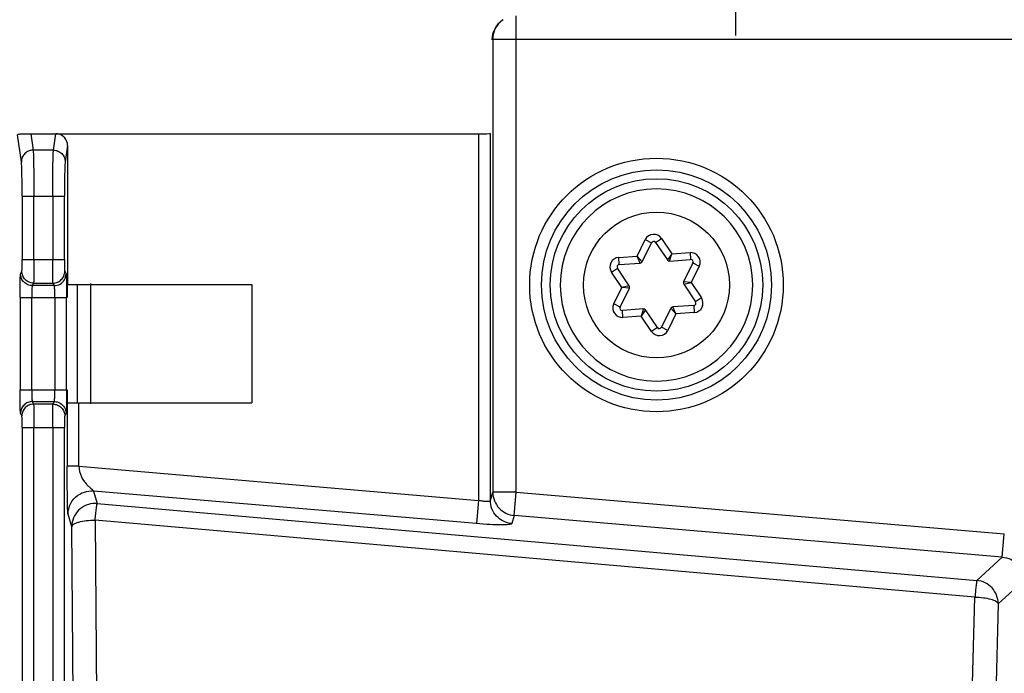
# Model space of a CAD drawing. Units: millimetres. Extents: x 0 to 420, y 0 to 297.
# Drawn here: x 244 to 251, y 226 to 230 of the extents above; entities that cross this region are included whole.
import ezdxf

# ---------------------------------------------------------------- set-up
doc = ezdxf.new("R2010")
doc.units = ezdxf.units.MM
doc.header["$LTSCALE"] = 23.1
doc.layers.get('0').update_dxf_attribs({"linetype": 'CONTINUOUS'})
doc.layers.add('INTF_1', color=7, linetype='CONTINUOUS')
doc.styles.get("Standard").update_dxf_attribs({"font": 'txt', "width": 0.8})
doc.dimstyles.new('DIMSTYLE_2', dxfattribs={"dimtxt": 2.5, "dimasz": 2.5, "dimexe": 1, "dimexo": 0, "dimtad": 1, "dimdec": 0, "dimlfac": 5.714286, "dimtxsty": 'STANDARD', "dimblk": '_FILLED', "dimblk1": '_FILLED', "dimblk2": '_FILLED', "dimcen": 0.09, "dimazin": 2, "dimtp": 0.5, "dimtm": 0.5, "dimtfac": 1, "dimtdec": 0, "dimtofl": 0, "dimtmove": 0, "dimatfit": 3, "dimldrblk": '_FILLED', "dimfxl": 1, "dimtolj": 1, "dimarcsym": 0})

# ---------------------------------------------------------------- blocks, each defined once
blk = doc.blocks.new('_FILLED')
at = {"color": 0, "linetype": 'BYBLOCK'}
blk.add_solid([(0, 0), (-1, 0.166), (-1, -0.166)], dxfattribs=at)
blk = doc.blocks.new('*D22')
at = {"color": 2, "linetype": 'CONTINUOUS'}
for p, q in [((233.7346, 218.3803), (233.7346, 264.4488)), ((280.0201, 210.1147), (280.0201, 264.4488)), ((233.7346, 263.4488), (256.8773, 263.4488)), ((280.0201, 263.4488), (256.8773, 263.4488))]:
    blk.add_line(p, q, dxfattribs=at)
at = {"color": 2, "linetype": 'CONTINUOUS', "xscale": 2.5, "yscale": 2.5, "zscale": 2.5, "rotation": 180}
blk.add_blockref('_FILLED', (233.7346, 263.4488), dxfattribs=at)
at = {"color": 2, "linetype": 'CONTINUOUS', "xscale": 2.5, "yscale": 2.5, "zscale": 2.5}
blk.add_blockref('_FILLED', (280.0201, 263.4488), dxfattribs=at)

msp = doc.modelspace()

# ---------------------------------------------------------------- linework, layer by layer
at = {"layer": 'INTF_1', "color": 6, "linetype": 'CONTINUOUS'}
for p, q in [((248.9679, 249.3364), (248.9679, 230.3212)), ((247.2289, 230.4356), (247.2358, 230.4402)), ((243.641, 229.3804), (243.6121, 229.5807)), ((243.7107, 229.5893), (247.0519, 229.5893)), ((243.9851, 229.5007), (243.9851, 228.4647)), ((243.9775, 228.4559), (243.9782, 228.368)), ((243.9828, 228.4632), (243.9851, 228.4647)), ((243.9828, 228.4632), (243.9828, 228.368)), ((243.9851, 228.4647), (245.3607, 228.4647)), ((244.1587, 227.5729), (244.1587, 228.4724)), ((245.3607, 228.4647), (245.3607, 227.5806)), ((243.9782, 227.6774), (243.9775, 227.5892)), ((243.9828, 227.6774), (243.9828, 227.5821)), ((244.0703, 227.5806), (245.3607, 227.5806))]:
    msp.add_line(p, q, dxfattribs=at)
at = {"layer": 'INTF_1', "color": 9, "linetype": 'CONTINUOUS'}
for p, q in [((247.3329, 226.9134), (247.3329, 230.4696)), ((247.1579, 230.2946), (247.1579, 226.9134)), ((247.1579, 230.2946), (254.3724, 230.2946)), ((243.7107, 229.5893), (243.7284, 229.4665)), ((243.8803, 229.4665), (243.898, 229.5893)), ((247.0519, 229.5893), (247.0519, 226.8528)), ((247.1394, 226.8529), (247.1394, 229.59)), ((243.8803, 229.4665), (243.7284, 229.4665)), ((243.9851, 229.5007), (243.9678, 229.3804)), ((243.6466, 229.1222), (243.6466, 228.6492)), ((243.6466, 229.1222), (243.9621, 229.1222)), ((243.7341, 228.6492), (243.7341, 229.1222)), ((243.8746, 229.1222), (243.8746, 228.6492)), ((243.9621, 228.6492), (243.9621, 229.1222)), ((248.2342, 228.6751), (248.2948, 228.7988)), ((248.2947, 228.7988), (248.3419, 228.7757)), ((248.3721, 228.7777), (248.4157, 228.807)), ((248.4157, 228.807), (248.4925, 228.6927)), ((248.0968, 228.6657), (248.2342, 228.6751)), ((248.1004, 228.6133), (248.0968, 228.6657)), ((248.2724, 228.6338), (248.2342, 228.6751)), ((248.2579, 228.6241), (248.2342, 228.6751)), ((248.4925, 228.6927), (248.4602, 228.6467)), ((248.4759, 228.639), (248.4925, 228.6927)), ((248.4925, 228.6927), (248.6299, 228.7021)), ((248.6299, 228.7021), (248.6335, 228.6497)), ((243.6466, 228.6492), (243.9621, 228.6492)), ((248.0435, 228.5568), (248.087, 228.5861)), ((248.6975, 228.6015), (248.637, 228.4778)), ((248.6504, 228.6246), (248.6975, 228.6015)), ((243.6349, 228.5427), (243.6444, 228.5618)), ((243.9643, 228.5618), (243.9738, 228.5427)), ((248.1203, 228.4425), (248.0435, 228.5568)), ((243.7319, 228.4744), (243.7224, 228.4553)), ((243.8863, 228.4553), (243.7224, 228.4553)), ((243.7319, 228.4744), (243.8768, 228.4744)), ((243.8863, 228.4553), (243.8768, 228.4744)), ((244.0589, 227.5806), (244.0589, 228.4559)), ((248.0597, 228.3189), (248.1203, 228.4425)), ((248.1751, 228.455), (248.1203, 228.4425)), ((248.1763, 228.4376), (248.1203, 228.4425)), ((248.637, 228.4778), (248.5809, 228.4828)), ((248.5821, 228.4653), (248.637, 228.4778)), ((248.637, 228.4778), (248.7138, 228.3635)), ((243.6306, 228.368), (243.6306, 227.6774)), ((243.6306, 228.368), (243.9782, 228.368)), ((243.718, 227.6774), (243.718, 228.368)), ((243.8907, 228.368), (243.8907, 227.6774)), ((243.9782, 227.6774), (243.9782, 228.368)), ((248.7138, 228.3635), (248.6702, 228.3342)), ((248.1069, 228.2957), (248.0597, 228.3188)), ((248.4848, 228.2865), (248.5231, 228.2453)), ((248.5231, 228.2453), (248.4994, 228.2963)), ((248.6569, 228.307), (248.6605, 228.2546)), ((248.1274, 228.2182), (248.1238, 228.2706)), ((248.2647, 228.2276), (248.1274, 228.2182)), ((248.2813, 228.2814), (248.2647, 228.2276)), ((248.297, 228.2737), (248.2647, 228.2276)), ((248.3416, 228.1133), (248.2647, 228.2276)), ((248.5231, 228.2453), (248.4625, 228.1216)), ((248.6605, 228.2546), (248.5231, 228.2453)), ((248.3851, 228.1426), (248.3416, 228.1133)), ((248.4625, 228.1216), (248.4154, 228.1447)), ((243.6306, 227.6774), (243.9782, 227.6774)), ((243.7224, 227.59), (243.8863, 227.59)), ((243.7224, 227.59), (243.7319, 227.5709)), ((243.8768, 227.5709), (243.7319, 227.5709)), ((243.8768, 227.5709), (243.8863, 227.59)), ((243.9828, 227.5821), (243.9829, 227.1068)), ((244.0703, 227.1068), (244.0703, 227.5806)), ((243.6444, 227.4835), (243.6349, 227.5026)), ((243.9738, 227.5026), (243.9643, 227.4835)), ((243.6466, 227.3962), (243.6466, 211.9367)), ((243.6466, 227.3962), (243.9621, 227.3962)), ((243.7341, 211.9367), (243.7341, 227.3962)), ((243.8746, 227.3962), (243.8746, 211.9367)), ((243.9621, 211.9367), (243.9621, 227.3962)), ((244.0703, 227.1068), (243.9829, 227.1068)), ((244.0703, 227.1068), (247.0519, 226.8528)), ((247.0371, 226.6791), (244.1787, 226.9226)), ((244.1787, 226.9226), (244.2059, 226.8293)), ((247.1394, 226.8529), (247.1579, 226.9134)), ((247.3329, 226.9134), (247.1579, 226.9134)), ((247.3181, 226.7397), (247.3329, 226.9134)), ((247.3329, 226.9134), (250.9732, 226.6032)), ((244.2059, 226.8293), (250.7685, 226.2551)), ((247.0519, 226.8528), (247.0371, 226.6791)), ((244.0161, 226.6556), (243.989, 226.7489)), ((244.1911, 226.7057), (244.2214, 222.8361)), ((250.7537, 226.1315), (244.1911, 226.7057)), ((247.3181, 226.7397), (247.2996, 226.6792)), ((250.9584, 226.4295), (247.3181, 226.7397)), ((244.0464, 222.786), (244.0161, 226.6556)), ((250.9584, 226.4295), (250.9732, 226.6032)), ((250.7685, 226.2551), (250.9584, 226.4295)), ((251.118, 226.2558), (250.928, 226.0814)), ((250.6728, 223.0393), (250.7537, 226.1315)), ((250.928, 226.0814), (250.8472, 222.9891))]:
    msp.add_line(p, q, dxfattribs=at)
at = {"layer": 'INTF_1', "color": 7, "linetype": 'CONTINUOUS'}
for p, q in [((248.3786, 229.1777), (248.3784, 229.1777)), ((248.2724, 228.6338), (248.3419, 228.7757)), ((248.3721, 228.7777), (248.4602, 228.6467)), ((248.4759, 228.639), (248.6335, 228.6497)), ((248.1751, 228.455), (248.087, 228.5861)), ((248.1004, 228.6133), (248.2579, 228.6241)), ((248.6504, 228.6246), (248.5809, 228.4828)), ((248.1069, 228.2957), (248.1763, 228.4376)), ((248.5821, 228.4653), (248.6702, 228.3342)), ((248.4848, 228.2865), (248.4154, 228.1447)), ((248.6569, 228.307), (248.4994, 228.2963)), ((248.2813, 228.2814), (248.1238, 228.2706)), ((248.3851, 228.1426), (248.297, 228.2737)), ((248.3786, 227.7427), (248.3789, 227.7427))]:
    msp.add_line(p, q, dxfattribs=at)
at = {"layer": 'INTF_1', "color": 9, "linetype": 'CONTINUOUS'}
for radius in [0.946, 0.5441]:
    msp.add_circle((248.3786, 228.4602), radius, dxfattribs=at)
at = {"layer": 'INTF_1', "color": 6, "linetype": 'CONTINUOUS'}
for radius in [0.8585, 0.7928]:
    msp.add_circle((248.3786, 228.4602), radius, dxfattribs=at)
for centre, radius, start, end in [((243.898, 229.5031), 0.0862, 81.80974, 89.9948), ((244.0685, 231.8453), 4.2647, 269.41538, 270.02504)]:
    msp.add_arc(centre, radius, start, end, dxfattribs=at)
at = {"layer": 'INTF_1', "color": 7, "linetype": 'CONTINUOUS'}
for centre, radius, start, end in [((248.3786, 228.4602), 0.7175, 90.02203, 270), ((248.3786, 228.4602), 0.7175, 270.02203, 90), ((248.3576, 228.768), 0.0175, 33.9091, 153.9091), ((248.6347, 228.6323), 0.0175, 333.9091, 93.9091), ((248.1015, 228.5959), 0.0175, 93.9091, 213.9091), ((248.2567, 228.6415), 0.0175, 273.9091, 333.9091), ((248.4747, 228.6564), 0.0175, 213.9091, 273.9091), ((248.1606, 228.4453), 0.0175, 333.9091, 33.9091), ((248.5967, 228.4751), 0.0175, 153.9091, 213.9091), ((248.1226, 228.288), 0.0175, 153.9091, 273.9091), ((248.5006, 228.2788), 0.0175, 93.9091, 153.9091), ((248.6557, 228.3245), 0.0175, 273.9091, 33.9091), ((248.2825, 228.2639), 0.0175, 33.9091, 93.9091), ((248.3997, 228.1524), 0.0175, 213.9091, 333.9091)]:
    msp.add_arc(centre, radius, start, end, dxfattribs=at)
at = {"layer": 'INTF_1', "color": 9, "linetype": 'CONTINUOUS'}
for centre, radius, start, end in [((248.3576, 228.768), 0.07, 33.9091, 153.8711), ((248.1015, 228.5959), 0.07, 93.9091, 213.9091), ((248.6347, 228.6323), 0.07, 333.9091, 93.9091), ((248.6557, 228.3245), 0.07, 273.9091, 33.9091), ((248.1226, 228.288), 0.07, 153.87085, 273.9091), ((248.3997, 228.1524), 0.07, 213.9091, 333.9091), ((242.4345, 227.6759), 1.4562, 358.39009, 0.05867), ((244.1915, 226.6542), 0.1756, 85.29973, 90.06623)]:
    msp.add_arc(centre, radius, start, end, dxfattribs=at)
at = {"layer": 'INTF_1', "color": 6, "linetype": 'CONTINUOUS'}
for centre, major_axis, ratio, start_param, end_param in [((247.326, 230.29), (0.1457, 0.0971), 0.999505, 7.853979, 8.837062), ((243.8976, 229.5003), (0.0127, 0.0881), 0.983544, -1.425397, 0), ((247.0519, 229.59), (0.0875, 0), 0.008727, -1.570796, -0.02618)]:
    msp.add_ellipse(centre, major_axis=major_axis, ratio=ratio, start_param=start_param, end_param=end_param, dxfattribs=at)
at = {"layer": 'INTF_1', "color": 9, "linetype": 'CONTINUOUS'}
for points in [[(247.2358, 230.4402), (247.2137, 230.4255), (247.1945, 230.4051), (247.1813, 230.3821)], [(243.9621, 228.4991), (243.9696, 228.5121), (243.9738, 228.5277), (243.9738, 228.5427)], [(243.9621, 227.5463), (243.9696, 227.5332), (243.9738, 227.5177), (243.9738, 227.5026)]]:
    msp.add_open_spline(points, degree=3, dxfattribs=at)
for points, knots in [([(247.1813, 230.3821), (247.1775, 230.3755), (247.1642, 230.3481), (247.1579, 230.3173), (247.1579, 230.2946)], [0, 0, 0, 0, 0.251803, 1, 1, 1, 1]), ([(243.7284, 229.4665), (243.7171, 229.4665), (243.6942, 229.4619), (243.6652, 229.4428), (243.6457, 229.4142), (243.641, 229.3916), (243.641, 229.3804)], [0, 0, 0, 0, 0.251415, 0.502591, 0.752241, 1, 1, 1, 1]), ([(243.7284, 229.4665), (243.729, 229.4612), (243.7298, 229.4472), (243.7314, 229.4072), (243.7327, 229.3375), (243.7338, 229.2367), (243.7341, 229.1619), (243.7341, 229.1222)], [0, 0, 0, 0, 0.046615, 0.121949, 0.34887, 0.653708, 1, 1, 1, 1]), ([(243.8746, 229.1222), (243.8746, 229.1619), (243.8749, 229.2367), (243.876, 229.3375), (243.8773, 229.4072), (243.8789, 229.4472), (243.8797, 229.4612), (243.8803, 229.4665)], [0, 0, 0, 0, 0.346292, 0.65113, 0.878051, 0.953385, 1, 1, 1, 1]), ([(243.8803, 229.4665), (243.8916, 229.4665), (243.9145, 229.4619), (243.9435, 229.4428), (243.963, 229.4142), (243.9677, 229.3916), (243.9678, 229.3804)], [0, 0, 0, 0, 0.251415, 0.502591, 0.752241, 1, 1, 1, 1]), ([(243.6466, 229.1222), (243.6466, 229.152), (243.6464, 229.208), (243.6453, 229.2836), (243.6439, 229.3359), (243.6423, 229.3659), (243.6415, 229.3764), (243.641, 229.3804)], [0, 0, 0, 0, 0.345901, 0.651075, 0.877864, 0.953277, 1, 1, 1, 1]), ([(243.9678, 229.3804), (243.9672, 229.3764), (243.9664, 229.3659), (243.9648, 229.3359), (243.9634, 229.2836), (243.9623, 229.208), (243.9621, 229.152), (243.9621, 229.1222)], [0, 0, 0, 0, 0.046721, 0.122134, 0.348923, 0.654098, 1, 1, 1, 1]), ([(243.6444, 228.5618), (243.6448, 228.5625), (243.6449, 228.5653), (243.6454, 228.5706), (243.6457, 228.5789), (243.646, 228.5896), (243.6463, 228.6025), (243.6465, 228.6226), (243.6466, 228.6384), (243.6466, 228.6492)], [0, 0, 0, 0, 0.028358, 0.091164, 0.186292, 0.310621, 0.459872, 0.629348, 1, 1, 1, 1]), ([(243.7341, 228.6492), (243.7341, 228.6276), (243.734, 228.5961), (243.7337, 228.556), (243.7335, 228.5301), (243.7331, 228.5086), (243.7329, 228.4921), (243.7323, 228.4813), (243.7323, 228.476), (243.7319, 228.4744)], [0, 0, 0, 0, 0.370558, 0.539889, 0.689267, 0.813865, 0.909134, 0.97192, 1, 1, 1, 1]), ([(243.8768, 228.4744), (243.8764, 228.476), (243.8764, 228.4813), (243.8758, 228.4921), (243.8756, 228.5086), (243.8752, 228.5301), (243.875, 228.556), (243.8747, 228.5961), (243.8746, 228.6276), (243.8746, 228.6492)], [0, 0, 0, 0, 0.02808, 0.090866, 0.186135, 0.310732, 0.460111, 0.629442, 1, 1, 1, 1]), ([(243.9621, 228.6492), (243.9621, 228.6384), (243.9622, 228.6226), (243.9625, 228.6026), (243.9627, 228.5897), (243.963, 228.5789), (243.9633, 228.5706), (243.9639, 228.5653), (243.9639, 228.5625), (243.9643, 228.5618)], [0, 0, 0, 0, 0.370255, 0.539346, 0.688545, 0.813052, 0.908391, 0.97149, 1, 1, 1, 1]), ([(243.6306, 228.368), (243.6306, 228.3896), (243.6307, 228.421), (243.6312, 228.4612), (243.6318, 228.487), (243.6324, 228.5085), (243.6331, 228.525), (243.6337, 228.5353), (243.6344, 228.5405), (243.6346, 228.5422), (243.6349, 228.5427)], [0, 0, 0, 0, 0.370365, 0.539602, 0.688878, 0.813398, 0.908664, 0.97156, 0.990191, 1, 1, 1, 1]), ([(243.7224, 228.4553), (243.711, 228.4554), (243.6881, 228.46), (243.6589, 228.4793), (243.6396, 228.5084), (243.6349, 228.5314), (243.6349, 228.5427)], [0, 0, 0, 0, 0.249817, 0.500168, 0.750419, 1, 1, 1, 1]), ([(243.7319, 228.4744), (243.7205, 228.4744), (243.6976, 228.479), (243.6685, 228.4984), (243.6491, 228.5275), (243.6444, 228.5504), (243.6444, 228.5618)], [0, 0, 0, 0, 0.249817, 0.500168, 0.750419, 1, 1, 1, 1]), ([(243.8768, 228.4744), (243.8882, 228.4744), (243.9111, 228.479), (243.9403, 228.4984), (243.9596, 228.5275), (243.9643, 228.5504), (243.9643, 228.5618)], [0, 0, 0, 0, 0.249817, 0.500168, 0.750419, 1, 1, 1, 1]), ([(243.9738, 228.5427), (243.9742, 228.542), (243.9745, 228.5393), (243.9751, 228.5343), (243.9755, 228.5266), (243.9763, 228.5117), (243.977, 228.4879), (243.9774, 228.4674), (243.9775, 228.4559)], [0, 0, 0, 0, 0.029332, 0.08879, 0.177345, 0.29378, 0.60374, 1, 1, 1, 1]), ([(243.7224, 228.4553), (243.7217, 228.4548), (243.7214, 228.4518), (243.7205, 228.4466), (243.7199, 228.4382), (243.7192, 228.4275), (243.7187, 228.4146), (243.7182, 228.3945), (243.7181, 228.3788), (243.718, 228.368)], [0, 0, 0, 0, 0.029623, 0.092784, 0.188037, 0.312411, 0.461438, 0.630348, 1, 1, 1, 1]), ([(243.8863, 228.4553), (243.9014, 228.4554), (243.9321, 228.4635), (243.9545, 228.486), (243.9621, 228.4991)], [0, 0, 0, 0, 0.500026, 1, 1, 1, 1]), ([(243.8885, 228.4421), (243.8883, 228.4452), (243.8879, 228.4493), (243.887, 228.4536), (243.8867, 228.455), (243.8863, 228.4553)], [0, 0, 0, 0, 0.692557, 0.895347, 1, 1, 1, 1]), ([(243.8907, 228.368), (243.8907, 228.3821), (243.8904, 228.4068), (243.8894, 228.4316), (243.8885, 228.4421)], [0, 0, 0, 0, 0.571491, 1, 1, 1, 1]), ([(243.6349, 227.5026), (243.6346, 227.5031), (243.6344, 227.5048), (243.6337, 227.51), (243.6331, 227.5204), (243.6324, 227.5368), (243.6318, 227.5583), (243.6312, 227.5842), (243.6307, 227.6243), (243.6306, 227.6558), (243.6306, 227.6774)], [0, 0, 0, 0, 0.009808, 0.028438, 0.091333, 0.1866, 0.311119, 0.460394, 0.629633, 1, 1, 1, 1]), ([(243.718, 227.6774), (243.718, 227.6666), (243.7182, 227.6508), (243.7187, 227.6308), (243.7192, 227.6178), (243.7199, 227.6071), (243.7205, 227.5988), (243.7214, 227.5935), (243.7218, 227.5906), (243.7224, 227.59)], [0, 0, 0, 0, 0.369678, 0.538601, 0.687635, 0.812016, 0.907293, 0.970485, 1, 1, 1, 1]), ([(243.8863, 227.59), (243.8867, 227.5903), (243.887, 227.5917), (243.8876, 227.5943), (243.8881, 227.5983), (243.8888, 227.6061), (243.8895, 227.6184), (243.8899, 227.629), (243.8901, 227.635)], [0, 0, 0, 0, 0.031017, 0.091121, 0.179941, 0.296424, 0.605746, 1, 1, 1, 1]), ([(243.7224, 227.59), (243.711, 227.59), (243.6881, 227.5854), (243.6589, 227.566), (243.6396, 227.5369), (243.6349, 227.514), (243.6349, 227.5026)], [0, 0, 0, 0, 0.249817, 0.500168, 0.750419, 1, 1, 1, 1]), ([(243.7319, 227.5709), (243.7205, 227.5709), (243.6976, 227.5663), (243.6685, 227.5469), (243.6491, 227.5178), (243.6444, 227.4949), (243.6444, 227.4835)], [0, 0, 0, 0, 0.249817, 0.500168, 0.750419, 1, 1, 1, 1]), ([(243.7319, 227.5709), (243.7323, 227.5693), (243.7323, 227.564), (243.7329, 227.5532), (243.7331, 227.5367), (243.7335, 227.5152), (243.7337, 227.4894), (243.734, 227.4492), (243.7341, 227.4178), (243.7341, 227.3962)], [0, 0, 0, 0, 0.02808, 0.090866, 0.186135, 0.310732, 0.460111, 0.629442, 1, 1, 1, 1]), ([(243.8746, 227.3962), (243.8746, 227.4178), (243.8747, 227.4492), (243.875, 227.4894), (243.8752, 227.5152), (243.8756, 227.5367), (243.8758, 227.5532), (243.8764, 227.564), (243.8764, 227.5693), (243.8768, 227.5709)], [0, 0, 0, 0, 0.370558, 0.539889, 0.689267, 0.813865, 0.909134, 0.97192, 1, 1, 1, 1]), ([(243.8768, 227.5709), (243.8882, 227.5709), (243.9111, 227.5663), (243.9403, 227.5469), (243.9596, 227.5178), (243.9643, 227.4949), (243.9643, 227.4835)], [0, 0, 0, 0, 0.249817, 0.500168, 0.750419, 1, 1, 1, 1]), ([(243.8863, 227.59), (243.9014, 227.59), (243.9321, 227.5818), (243.9545, 227.5593), (243.9621, 227.5463)], [0, 0, 0, 0, 0.500026, 1, 1, 1, 1]), ([(243.9775, 227.5892), (243.9774, 227.5833), (243.9771, 227.5633), (243.9766, 227.5433), (243.976, 227.5292)], [0, 0, 0, 0, 0.292344, 1, 1, 1, 1]), ([(243.6466, 227.3962), (243.6466, 227.407), (243.6465, 227.4227), (243.6463, 227.4428), (243.646, 227.4557), (243.6457, 227.4664), (243.6454, 227.4747), (243.6449, 227.48), (243.6448, 227.4828), (243.6444, 227.4835)], [0, 0, 0, 0, 0.370255, 0.539346, 0.688545, 0.813052, 0.908391, 0.97149, 1, 1, 1, 1]), ([(243.9643, 227.4835), (243.9639, 227.4828), (243.9639, 227.48), (243.9633, 227.4747), (243.963, 227.4665), (243.9627, 227.4557), (243.9625, 227.4428), (243.9622, 227.4227), (243.9621, 227.407), (243.9621, 227.3962)], [0, 0, 0, 0, 0.028358, 0.091164, 0.186292, 0.310621, 0.459872, 0.629348, 1, 1, 1, 1]), ([(243.976, 227.5292), (243.9759, 227.5256), (243.9755, 227.5194), (243.9751, 227.5114), (243.9745, 227.5061), (243.9742, 227.5034), (243.9738, 227.5026)], [0, 0, 0, 0, 0.396814, 0.698513, 0.900797, 1, 1, 1, 1]), ([(243.989, 226.7489), (243.9884, 226.7511), (243.9878, 226.7571), (243.987, 226.7681), (243.9863, 226.7826), (243.9855, 226.8064), (243.9848, 226.8403), (243.9841, 226.8848), (243.9836, 226.9339), (243.983, 227.0084), (243.9829, 227.0665), (243.9829, 227.1068)], [0, 0, 0, 0, 0.018842, 0.050644, 0.092253, 0.14047, 0.250574, 0.376131, 0.513317, 0.662147, 1, 1, 1, 1]), ([(244.0703, 227.1068), (244.0714, 227.0804), (244.0818, 227.0324), (244.1143, 226.985), (244.1411, 226.9585), (244.1582, 226.9438), (244.1703, 226.932), (244.1769, 226.9254), (244.1787, 226.9226)], [0, 0, 0, 0, 0.359717, 0.647674, 0.769587, 0.873609, 0.954746, 1, 1, 1, 1]), ([(243.989, 226.7489), (243.989, 226.7717), (243.9988, 226.8199), (244.0421, 226.8812), (244.1069, 226.9189), (244.1559, 226.9245), (244.1787, 226.9226)], [0, 0, 0, 0, 0.238518, 0.499415, 0.760691, 1, 1, 1, 1]), ([(247.1579, 226.9134), (247.158, 226.8919), (247.1663, 226.8487), (247.2012, 226.7927), (247.2541, 226.7534), (247.2966, 226.7415), (247.3181, 226.7397)], [0, 0, 0, 0, 0.249306, 0.499439, 0.749896, 1, 1, 1, 1]), ([(244.1913, 226.8299), (244.1686, 226.8298), (244.1227, 226.8206), (244.0644, 226.782), (244.0255, 226.724), (244.0162, 226.6782), (244.0161, 226.6556)], [0, 0, 0, 0, 0.250103, 0.500631, 0.750775, 1, 1, 1, 1]), ([(244.1911, 226.7057), (244.1926, 226.7213), (244.1954, 226.7497), (244.199, 226.7831), (244.2017, 226.8046), (244.2033, 226.8161), (244.2046, 226.8239), (244.2054, 226.8279), (244.2059, 226.8293)], [0, 0, 0, 0, 0.378157, 0.688092, 0.808153, 0.90134, 0.965739, 1, 1, 1, 1]), ([(247.1129, 226.8437), (247.1034, 226.8437), (247.0828, 226.8458), (247.0627, 226.85), (247.0519, 226.8528)], [0, 0, 0, 0, 0.460498, 1, 1, 1, 1]), ([(247.1394, 226.8529), (247.1393, 226.8514), (247.1373, 226.8482), (247.1314, 226.8456), (247.1231, 226.844), (247.1166, 226.8437), (247.1129, 226.8437)], [0, 0, 0, 0, 0.145965, 0.345359, 0.629033, 1, 1, 1, 1]), ([(247.2996, 226.6792), (247.2781, 226.681), (247.2356, 226.6929), (247.1826, 226.7323), (247.1478, 226.7882), (247.1395, 226.8315), (247.1394, 226.8529)], [0, 0, 0, 0, 0.250104, 0.500565, 0.750692, 1, 1, 1, 1]), ([(244.0161, 226.6556), (244.0168, 226.6635), (244.0291, 226.6747), (244.0482, 226.6839), (244.0798, 226.6946), (244.1279, 226.703), (244.1691, 226.7055), (244.1911, 226.7057)], [0, 0, 0, 0, 0.126201, 0.224215, 0.346284, 0.650323, 1, 1, 1, 1]), ([(247.2199, 226.67), (247.1918, 226.67), (247.1308, 226.6721), (247.0699, 226.6763), (247.0371, 226.6791)], [0, 0, 0, 0, 0.460486, 1, 1, 1, 1]), ([(247.2996, 226.6792), (247.2993, 226.6783), (247.2971, 226.6766), (247.2898, 226.674), (247.2746, 226.6718), (247.2502, 226.6703), (247.2309, 226.67), (247.2199, 226.67)], [0, 0, 0, 0, 0.034372, 0.092117, 0.289473, 0.595483, 1, 1, 1, 1]), ([(250.9584, 226.4295), (250.9799, 226.4279), (251.0225, 226.4165), (251.058, 226.3901), (251.0726, 226.3742)], [0, 0, 0, 0, 0.499639, 1, 1, 1, 1]), ([(250.7685, 226.2551), (250.768, 226.2538), (250.7672, 226.2497), (250.7659, 226.2419), (250.7644, 226.2305), (250.7617, 226.2089), (250.758, 226.1756), (250.7552, 226.1472), (250.7537, 226.1315)], [0, 0, 0, 0, 0.034261, 0.09866, 0.191847, 0.311908, 0.621843, 1, 1, 1, 1]), ([(250.928, 226.0814), (250.9279, 226.1028), (250.9195, 226.1459), (250.8847, 226.2017), (250.8321, 226.2411), (250.7898, 226.2531), (250.7685, 226.2551)], [0, 0, 0, 0, 0.249559, 0.5, 0.750441, 1, 1, 1, 1]), ([(250.7537, 226.1315), (250.7749, 226.131), (250.8149, 226.128), (250.8677, 226.118), (250.9036, 226.1053), (250.9219, 226.0921), (250.927, 226.0849), (250.928, 226.0814)], [0, 0, 0, 0, 0.340499, 0.640332, 0.863662, 0.941822, 1, 1, 1, 1])]:
    msp.add_open_spline(points, degree=3, knots=knots, dxfattribs=at)
at = {"layer": 'INTF_1', "color": 6, "linetype": 'CONTINUOUS'}
for points, knots in [([(243.6122, 229.5854), (243.6145, 229.5861), (243.6213, 229.5866), (243.6355, 229.5878), (243.6661, 229.5888), (243.6922, 229.5893), (243.7107, 229.5893)], [0, 0, 0, 0, 0.070712, 0.205254, 0.435738, 1, 1, 1, 1]), ([(243.9822, 227.5821), (243.9825, 227.5819), (243.9837, 227.5819), (243.9859, 227.5816), (243.9896, 227.5815), (243.9969, 227.5812), (244.0088, 227.581), (244.0191, 227.5809), (244.0249, 227.5808)], [0, 0, 0, 0, 0.023304, 0.077861, 0.162949, 0.277696, 0.590857, 1, 1, 1, 1])]:
    msp.add_open_spline(points, degree=3, knots=knots, dxfattribs=at)

# ---------------------------------------------------------------- dimensions: what is measured, and where the dimension line sits
at = {"color": 2, "linetype": 'CONTINUOUS'}
dim = msp.add_linear_dim(base=(280.0201, 263.4488), p1=(233.7346, 218.3803), p2=(280.0201, 210.1147), dimstyle='DIMSTYLE_2', dxfattribs=at)
dim.commit()
dim.dimension.update_dxf_attribs({"geometry": '*D22', "text_midpoint": (253.8773, 263.4488), "dimtype": 160})

doc.saveas('drawing.dxf')
